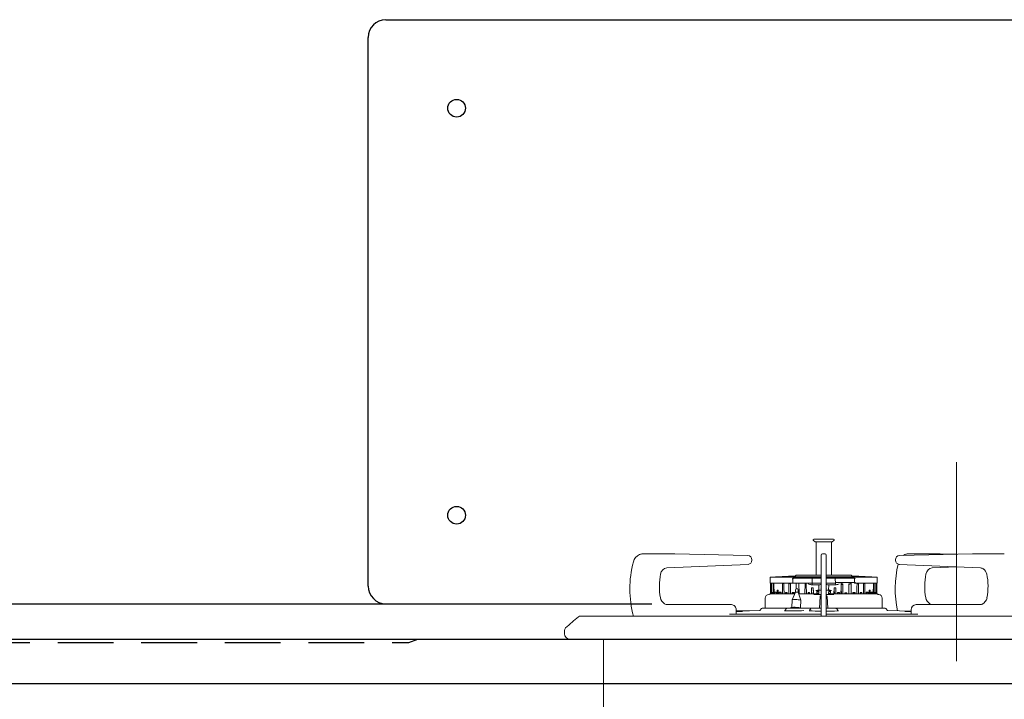
# Model space of a CAD drawing. Units: millimetres. Extents: x 210 to 6060, y -266 to 4288.
# Drawn here: x 2925 to 3482, y 1593 to 1977 of the extents above; entities that cross this region are included whole.
import ezdxf

# ---------------------------------------------------------------- set-up
doc = ezdxf.new("R2010")
doc.units = ezdxf.units.MM
doc.header["$LTSCALE"] = 3.75
doc.linetypes.add('DASHDOT', pattern=[50.5, 30, -9, 2.5, -9])
doc.linetypes.add('HIDDEN', pattern=[12.6, 8.4, -4.2])
for name, color, linetype, lineweight in [('LAYER22', 134, 'Continuous', 9), ('シンク', 14, 'Continuous', 9), ('熱源、換気扇', 214, 'Continuous', 9)]:
    doc.layers.add(name, color=color, linetype=linetype, lineweight=lineweight)

# ---------------------------------------------------------------- blocks, each defined once
blk = doc.blocks.new('*G96')
at = {"layer": 'LAYER22', "color": 134, "linetype": 'DASHDOT', "lineweight": 9}
blk.add_line((3454.84, 1727.5), (3454.84, 1367.3), dxfattribs=at)
at = {"layer": 'LAYER22', "color": 134, "linetype": 'Continuous', "lineweight": 9}
for p, q in [((3373.84, 1683.6), (3373.84, 1683.5)), ((3374.03, 1683.16), (3375.08, 1682.53)), ((3385.44, 1684), (3374.24, 1684)), ((3375.08, 1682.53), (3381.84, 1682.53)), ((3375.49, 1682.53), (3375.49, 1663.73)), ((3381.84, 1682.53), (3384.59, 1682.53)), ((3384.19, 1663.73), (3384.19, 1682.53)), ((3384.59, 1682.53), (3385.64, 1683.16)), ((3385.84, 1683.5), (3385.84, 1683.6)), ((3277.74, 1675.7), (3278.49, 1675.7)), ((3278.49, 1675.7), (3294.06, 1675.7)), ((3295.76, 1675.68), (3337.04, 1674.75)), ((3379.09, 1675.7), (3380.59, 1675.7)), ((3422.63, 1674.75), (3463.92, 1675.68)), ((3427.74, 1675.7), (3428.49, 1675.7)), ((3428.49, 1675.7), (3444.06, 1675.7)), ((3445.76, 1675.68), (3454.84, 1675.48)), ((3465.61, 1675.7), (3481.19, 1675.7)), ((3481.19, 1675.7), (3481.94, 1675.7)), ((3339.17, 1672.11), (3339.17, 1672.35)), ((3378.39, 1670.93), (3378.39, 1675)), ((3378.39, 1640.5), (3378.39, 1670.93)), ((3381.29, 1675), (3381.29, 1670.93)), ((3381.29, 1670.93), (3381.29, 1640.5)), ((3420.5, 1672.35), (3420.5, 1672.11)), ((3425.72, 1675.27), (3424.86, 1674.8)), ((3291.19, 1667.72), (3291.2, 1667.72)), ((3291.2, 1667.72), (3337.08, 1669.71)), ((3337.07, 1669.71), (3337.08, 1669.71)), ((3422.59, 1669.71), (3468.48, 1667.72)), ((3422.59, 1669.71), (3422.6, 1669.71)), ((3441.19, 1667.72), (3454.84, 1668.31)), ((3441.19, 1667.72), (3441.19, 1667.72)), ((3468.48, 1667.72), (3468.89, 1667.67)), ((3468.48, 1667.72), (3468.48, 1667.72)), ((3470.08, 1667.19), (3470.77, 1666.68)), ((3470.77, 1666.68), (3470.95, 1666.44)), ((3349.64, 1662.53), (3349.59, 1659.13)), ((3349.59, 1659.13), (3349.92, 1659.13)), ((3349.64, 1662.53), (3378.23, 1662.53)), ((3349.72, 1659.13), (3349.78, 1655.94)), ((3349.92, 1659.13), (3350.15, 1659.13)), ((3349.92, 1659.13), (3350.06, 1659.13)), ((3350.08, 1658.94), (3350.27, 1658.94)), ((3350.08, 1658.94), (3350.11, 1656.72)), ((3350.08, 1658.94), (3350.27, 1658.9)), ((3350.15, 1659.13), (3351.12, 1659.13)), ((3350.31, 1656.72), (3350.27, 1658.94)), ((3351.12, 1659.13), (3351.57, 1659.13)), ((3351.12, 1659.13), (3351.25, 1659.13)), ((3351.29, 1658.94), (3351.67, 1658.94)), ((3351.29, 1658.94), (3351.31, 1656.72)), ((3351.29, 1658.94), (3351.67, 1658.87)), ((3351.57, 1659.13), (3356.38, 1659.13)), ((3351.68, 1658.58), (3351.67, 1658.94)), ((3363.79, 1663.21), (3352.59, 1662.68)), ((3352.59, 1662.68), (3352.59, 1662.53)), ((3352.59, 1662.68), (3378.39, 1662.68)), ((3356.38, 1659.13), (3357.23, 1659.13)), ((3356.38, 1659.13), (3356.48, 1659.13)), ((3356.54, 1658.94), (3357.28, 1658.94)), ((3356.54, 1658.94), (3356.54, 1658.58)), ((3356.54, 1658.94), (3357.28, 1658.77)), ((3357.23, 1659.13), (3359.97, 1659.13)), ((3357.33, 1656.72), (3357.28, 1658.94)), ((3359.97, 1659.13), (3360.98, 1659.13)), ((3359.97, 1659.13), (3360.06, 1659.13)), ((3360.13, 1658.94), (3361, 1658.94)), ((3360.13, 1658.94), (3360.13, 1656.72)), ((3360.13, 1658.94), (3360.76, 1658.77)), ((3360.76, 1658.77), (3361.01, 1658.7)), ((3360.98, 1659.13), (3361.93, 1659.13)), ((3361.14, 1653), (3361, 1658.94)), ((3362.34, 1659.13), (3361.93, 1659.13)), ((3362.34, 1659.13), (3362.37, 1660.52)), ((3362.81, 1659.13), (3362.34, 1659.13)), ((3362.37, 1660.52), (3362.4, 1661.63)), ((3362.7, 1661.93), (3363.03, 1661.93)), ((3371.05, 1659.13), (3362.81, 1659.13)), ((3363.03, 1661.93), (3371.19, 1661.93)), ((3364.3, 1659.13), (3364.3, 1658.15)), ((3364.37, 1663.73), (3378.39, 1663.73)), ((3365.89, 1653), (3365.75, 1659.13)), ((3369.27, 1659.13), (3369.22, 1653)), ((3369.98, 1658.15), (3369.96, 1659.13)), ((3373.24, 1659.13), (3371.05, 1659.13)), ((3371.19, 1661.93), (3373.6, 1661.93)), ((3373.24, 1659.13), (3373.3, 1661.59)), ((3378.39, 1659.13), (3373.24, 1659.13)), ((3373.25, 1658.71), (3373.24, 1659.13)), ((3373.3, 1661.62), (3373.3, 1661.63)), ((3373.3, 1661.63), (3373.3, 1661.63)), ((3373.3, 1661.59), (3373.3, 1661.62)), ((3373.6, 1661.93), (3378.39, 1661.93)), ((3381.16, 1663.73), (3395.3, 1663.73)), ((3381.29, 1662.68), (3407.09, 1662.68)), ((3381.29, 1662.53), (3410.03, 1662.53)), ((3381.29, 1661.93), (3386.07, 1661.93)), ((3386.44, 1659.13), (3381.29, 1659.13)), ((3386.07, 1661.93), (3388.45, 1661.93)), ((3386.37, 1661.59), (3386.44, 1659.13)), ((3386.44, 1659.13), (3386.42, 1658.71)), ((3388.59, 1659.43), (3386.44, 1659.43)), ((3388.45, 1661.93), (3396.66, 1661.93)), ((3388.59, 1659.43), (3396.88, 1659.43)), ((3390.59, 1658.76), (3389.52, 1658.76)), ((3389.71, 1659.43), (3389.65, 1656.72)), ((3390.3, 1658.61), (3390.59, 1658.76)), ((3390.61, 1655.65), (3390.59, 1658.76)), ((3394.14, 1658.76), (3394.08, 1655.65)), ((3395.13, 1658.76), (3394.14, 1658.76)), ((3394.54, 1658.55), (3395.04, 1658.72)), ((3395.04, 1658.72), (3395.13, 1658.76)), ((3395.13, 1658.76), (3395.13, 1659.43)), ((3395.39, 1656.72), (3395.38, 1659.43)), ((3407.09, 1662.68), (3395.88, 1663.21)), ((3396.66, 1661.93), (3396.98, 1661.93)), ((3397.34, 1659.43), (3396.88, 1659.43)), ((3397.28, 1661.63), (3397.3, 1660.67)), ((3397.3, 1660.67), (3397.34, 1659.43)), ((3397.34, 1659.43), (3397.34, 1659.13)), ((3397.74, 1659.43), (3397.34, 1659.43)), ((3397.34, 1659.13), (3398.69, 1659.13)), ((3398.67, 1658.94), (3398.62, 1656.72)), ((3398.66, 1658.7), (3399.54, 1658.94)), ((3398.67, 1658.94), (3399.54, 1658.94)), ((3398.69, 1659.13), (3399.7, 1659.13)), ((3399.54, 1656.72), (3399.54, 1658.94)), ((3399.61, 1659.13), (3399.7, 1659.13)), ((3399.7, 1659.13), (3402.44, 1659.13)), ((3402.39, 1658.94), (3402.34, 1656.72)), ((3402.39, 1658.94), (3403.13, 1658.94)), ((3402.39, 1658.77), (3403.13, 1658.94)), ((3402.44, 1659.13), (3403.29, 1659.13)), ((3403.13, 1658.58), (3403.13, 1658.94)), ((3403.19, 1659.13), (3403.29, 1659.13)), ((3403.29, 1659.13), (3408.1, 1659.13)), ((3407.09, 1662.53), (3407.09, 1662.68)), ((3408, 1658.94), (3408.39, 1658.94)), ((3408, 1658.94), (3408, 1658.58)), ((3408, 1658.87), (3408.39, 1658.94)), ((3408.1, 1659.13), (3408.55, 1659.13)), ((3408.36, 1656.72), (3408.39, 1658.94)), ((3408.42, 1659.13), (3408.55, 1659.13)), ((3408.55, 1659.13), (3409.52, 1659.13)), ((3409.4, 1658.94), (3409.36, 1656.72)), ((3409.4, 1658.94), (3409.6, 1658.94)), ((3409.4, 1658.9), (3409.6, 1658.94)), ((3409.52, 1659.13), (3409.75, 1659.13)), ((3409.56, 1656.72), (3409.6, 1658.94)), ((3409.61, 1659.13), (3409.75, 1659.13)), ((3409.75, 1659.13), (3410.09, 1659.13)), ((3409.89, 1655.94), (3409.95, 1659.13)), ((3410.09, 1659.13), (3410.03, 1662.53)), ((3349.78, 1655.94), (3349.79, 1655.94)), ((3349.79, 1655.94), (3349.78, 1655.94)), ((3349.81, 1654.72), (3349.79, 1655.94)), ((3349.84, 1653), (3349.81, 1654.72)), ((3350, 1653.8), (3349.87, 1653.8)), ((3349.87, 1653.8), (3349.88, 1653)), ((3349.87, 1653.8), (3350, 1653.75)), ((3350.02, 1653), (3350, 1653.8)), ((3350.11, 1656.72), (3350.16, 1653)), ((3350.39, 1653), (3350.31, 1656.72)), ((3351, 1653.8), (3350.62, 1653.8)), ((3350.62, 1653.8), (3350.62, 1653)), ((3350.62, 1653.8), (3351, 1653.65)), ((3351.02, 1653), (3351, 1653.8)), ((3351.31, 1656.72), (3351.36, 1653)), ((3351.8, 1653), (3351.68, 1658.58)), ((3353.06, 1654.01), (3352.22, 1654.01)), ((3352.22, 1654.01), (3352.22, 1653)), ((3352.22, 1654.01), (3352.25, 1654)), ((3352.25, 1654), (3353.07, 1653.67)), ((3353.09, 1653), (3353.06, 1654.01)), ((3354.07, 1655.19), (3353.57, 1655.19)), ((3353.57, 1655.19), (3353.58, 1653)), ((3353.57, 1655.19), (3354.08, 1654.98)), ((3354.13, 1653), (3354.07, 1655.19)), ((3355.83, 1654.01), (3354.68, 1654.01)), ((3354.68, 1654.01), (3354.68, 1653)), ((3354.68, 1654.01), (3355.23, 1653.77)), ((3355.23, 1653.77), (3355.84, 1653.5)), ((3355.86, 1653), (3355.83, 1654.01)), ((3356.54, 1658.58), (3356.57, 1653)), ((3357.42, 1653), (3357.33, 1656.72)), ((3358.19, 1653.8), (3358.18, 1653)), ((3359.26, 1653.8), (3358.19, 1653.8)), ((3358.19, 1653.8), (3358.95, 1653.43)), ((3358.95, 1653.43), (3359.29, 1653.27)), ((3359.3, 1653), (3359.26, 1653.8)), ((3360.13, 1656.72), (3360.13, 1653)), ((3363.91, 1654.04), (3362, 1649.67)), ((3362.05, 1653.8), (3362.03, 1653)), ((3363.28, 1653.8), (3362.05, 1653.8)), ((3362.05, 1653.8), (3362.81, 1653.35)), ((3362.81, 1653.35), (3363.32, 1653.06)), ((3363.32, 1653), (3363.28, 1653.8)), ((3363.97, 1655.27), (3363.91, 1654.03)), ((3364.3, 1658.15), (3364.29, 1655.83)), ((3365.41, 1653.96), (3365.47, 1655.2)), ((3366.89, 1649.44), (3365.41, 1653.96)), ((3370.09, 1653), (3369.98, 1658.15)), ((3371.13, 1653.8), (3371.09, 1653)), ((3371.8, 1653.8), (3371.13, 1653.8)), ((3371.13, 1653.8), (3371.5, 1653.31)), ((3371.5, 1653.31), (3371.74, 1653)), ((3371.84, 1653), (3371.8, 1653.8)), ((3373.75, 1658.23), (3372.76, 1658.23)), ((3372.92, 1653), (3372.99, 1656.53)), ((3373.97, 1656.53), (3372.99, 1656.53)), ((3377.6, 1658.23), (3373.75, 1658.23)), ((3373.84, 1653), (3374.01, 1655.08)), ((3373.89, 1653.57), (3373.91, 1653)), ((3373.97, 1656.53), (3374.08, 1653)), ((3375.38, 1654.98), (3375.54, 1655.03)), ((3375.54, 1655.03), (3376.83, 1655.33)), ((3375.92, 1654.83), (3375.9, 1654.89)), ((3375.9, 1654.22), (3375.92, 1654.83)), ((3376.04, 1653.75), (3375.9, 1654.22)), ((3375.9, 1654.22), (3377.19, 1654.22)), ((3375.92, 1654.83), (3377.17, 1654.83)), ((3376.11, 1653.52), (3376.04, 1653.75)), ((3376.18, 1653.28), (3376.11, 1653.52)), ((3376.21, 1653.18), (3376.18, 1653.28)), ((3376.21, 1653.18), (3376.22, 1653.22)), ((3376.22, 1653.22), (3376.26, 1653.25)), ((3376.26, 1653.25), (3376.33, 1653.27)), ((3376.33, 1653.27), (3376.41, 1653.28)), ((3376.41, 1653.28), (3376.47, 1653.28)), ((3376.47, 1653.28), (3377.08, 1653.28)), ((3376.62, 1653.28), (3376.6, 1653)), ((3376.96, 1655.37), (3376.83, 1655.33)), ((3377, 1655.39), (3376.96, 1655.37)), ((3377.01, 1655.23), (3377, 1655.39)), ((3377.09, 1655.23), (3377.01, 1658.23)), ((3377.1, 1652.73), (3377.01, 1655.23)), ((3377.59, 1655.23), (3377.09, 1655.23)), ((3378.16, 1655.23), (3377.59, 1655.23)), ((3377.94, 1658.28), (3377.6, 1658.23)), ((3378.03, 1658.32), (3377.94, 1658.28)), ((3378.39, 1658.45), (3378.03, 1658.32)), ((3378.39, 1655.23), (3378.16, 1655.23)), ((3381.65, 1658.32), (3381.29, 1658.45)), ((3381.51, 1655.23), (3381.29, 1655.23)), ((3382.09, 1655.23), (3381.51, 1655.23)), ((3381.97, 1658.23), (3381.65, 1658.32)), ((3382.07, 1658.23), (3381.97, 1658.23)), ((3385.92, 1658.23), (3382.07, 1658.23)), ((3382.59, 1655.23), (3382.09, 1655.23)), ((3382.48, 1654.22), (3383.77, 1654.22)), ((3382.5, 1654.83), (3383.75, 1654.83)), ((3382.66, 1655.23), (3382.57, 1652.73)), ((3382.66, 1658.23), (3382.59, 1655.23)), ((3382.59, 1653.28), (3383.2, 1653.28)), ((3382.67, 1655.39), (3382.66, 1655.23)), ((3382.71, 1655.37), (3382.67, 1655.39)), ((3382.84, 1655.33), (3382.71, 1655.37)), ((3382.84, 1655.33), (3384.13, 1655.03)), ((3383.07, 1653), (3383.05, 1653.28)), ((3383.2, 1653.28), (3383.29, 1653.28)), ((3383.29, 1653.28), (3383.38, 1653.26)), ((3383.38, 1653.26), (3383.43, 1653.24)), ((3383.43, 1653.24), (3383.46, 1653.2)), ((3383.49, 1653.28), (3383.46, 1653.18)), ((3383.46, 1653.2), (3383.46, 1653.18)), ((3383.63, 1653.75), (3383.49, 1653.28)), ((3383.7, 1653.98), (3383.63, 1653.75)), ((3383.77, 1654.22), (3383.7, 1653.98)), ((3383.77, 1654.89), (3383.75, 1654.83)), ((3383.75, 1654.83), (3383.77, 1654.22)), ((3384.13, 1655.03), (3384.29, 1654.98)), ((3385.6, 1653), (3385.7, 1656.53)), ((3385.68, 1655.77), (3385.91, 1653)), ((3386.68, 1656.53), (3385.7, 1656.53)), ((3385.76, 1653), (3385.81, 1654.2)), ((3386.91, 1658.23), (3385.92, 1658.23)), ((3386.68, 1656.53), (3386.75, 1653)), ((3387.73, 1653.8), (3387.69, 1653)), ((3388.69, 1653.8), (3387.73, 1653.8)), ((3388.13, 1653.07), (3388.41, 1653.44)), ((3388.41, 1653.44), (3388.69, 1653.8)), ((3388.72, 1653), (3388.69, 1653.8)), ((3389.65, 1656.72), (3389.58, 1653)), ((3389.64, 1656.01), (3389.89, 1653)), ((3389.68, 1658.3), (3389.71, 1658.31)), ((3389.71, 1658.31), (3390, 1658.46)), ((3390, 1658.46), (3390.3, 1658.61)), ((3390.64, 1653), (3390.61, 1655.65)), ((3391.7, 1653.62), (3391.67, 1653)), ((3393.01, 1653.62), (3391.7, 1653.62)), ((3392.19, 1653), (3392.58, 1653.29)), ((3392.58, 1653.29), (3393.01, 1653.62)), ((3393.03, 1653), (3393.01, 1653.62)), ((3394.08, 1655.65), (3394.02, 1653)), ((3394.14, 1658.41), (3394.54, 1658.55)), ((3395.4, 1653), (3395.39, 1656.72)), ((3396.39, 1653.8), (3396.35, 1653)), ((3396.37, 1653.06), (3396.99, 1653.43)), ((3397.62, 1653.8), (3396.39, 1653.8)), ((3396.99, 1653.43), (3397.62, 1653.8)), ((3397.64, 1653), (3397.62, 1653.8)), ((3398.62, 1656.72), (3398.53, 1653)), ((3399.54, 1653), (3399.54, 1656.72)), ((3400.41, 1653.8), (3400.37, 1653)), ((3400.38, 1653.27), (3400.73, 1653.43)), ((3401.48, 1653.8), (3400.41, 1653.8)), ((3400.73, 1653.43), (3401.48, 1653.8)), ((3401.49, 1653), (3401.48, 1653.8)), ((3402.34, 1656.72), (3402.25, 1653)), ((3403.11, 1653), (3403.13, 1658.58)), ((3403.84, 1654.01), (3403.81, 1653)), ((3403.83, 1653.5), (3404.82, 1653.94)), ((3404.99, 1654.01), (3403.84, 1654.01)), ((3404.82, 1653.94), (3404.99, 1654.01)), ((3404.99, 1653), (3404.99, 1654.01)), ((3405.6, 1655.19), (3405.54, 1653)), ((3405.59, 1654.98), (3406.1, 1655.19)), ((3406.1, 1655.19), (3405.6, 1655.19)), ((3406.09, 1653), (3406.1, 1655.19)), ((3406.61, 1654.01), (3406.58, 1653)), ((3406.6, 1653.67), (3406.79, 1653.75)), ((3407.45, 1654.01), (3406.61, 1654.01)), ((3406.79, 1653.75), (3407.45, 1654.01)), ((3407.45, 1653), (3407.45, 1654.01)), ((3408, 1658.58), (3407.88, 1653)), ((3408.32, 1653), (3408.36, 1656.72)), ((3408.67, 1653.8), (3408.65, 1653)), ((3409.05, 1653.8), (3408.67, 1653.8)), ((3408.67, 1653.65), (3409.05, 1653.8)), ((3409.05, 1653), (3409.05, 1653.8)), ((3409.36, 1656.72), (3409.28, 1653)), ((3409.51, 1653), (3409.56, 1656.72)), ((3409.67, 1653.8), (3409.65, 1653)), ((3409.8, 1653.8), (3409.67, 1653.8)), ((3409.67, 1653.75), (3409.8, 1653.8)), ((3409.79, 1653), (3409.8, 1653.8)), ((3409.86, 1654.72), (3409.83, 1653)), ((3409.89, 1655.94), (3409.86, 1654.72)), ((3409.89, 1655.94), (3409.89, 1655.94)), ((3409.89, 1655.94), (3409.89, 1655.94)), ((3346.84, 1650.7), (3346.84, 1644.9)), ((3363.4, 1653), (3349.57, 1653)), ((3362, 1649.66), (3361.79, 1645.43)), ((3362, 1649.67), (3362.23, 1649.78)), ((3362, 1649.66), (3362, 1649.67)), ((3362.23, 1649.78), (3362.8, 1649.85)), ((3362.8, 1649.85), (3363.62, 1649.88)), ((3363.62, 1649.88), (3364.56, 1649.85)), ((3364.56, 1649.85), (3365.49, 1649.78)), ((3365.49, 1649.78), (3366.25, 1649.67)), ((3377.08, 1653), (3365.72, 1653)), ((3366.25, 1649.67), (3366.75, 1649.54)), ((3366.69, 1645.19), (3366.89, 1649.42)), ((3366.75, 1649.54), (3366.89, 1649.42)), ((3367.08, 1653.01), (3367.98, 1653.01)), ((3374.18, 1652.7), (3375.83, 1652.71)), ((3375.83, 1652.71), (3376.77, 1652.72)), ((3376.77, 1652.72), (3377.1, 1652.73)), ((3377.1, 1652.73), (3378.41, 1652.73)), ((3377.81, 1651.58), (3377.44, 1644.9)), ((3381.26, 1652.73), (3382.57, 1652.73)), ((3382.23, 1644.9), (3381.86, 1651.58)), ((3382.57, 1652.73), (3382.91, 1652.72)), ((3410.1, 1653), (3382.59, 1653)), ((3388.08, 1653), (3388.13, 1653.07)), ((3396.35, 1653.06), (3396.37, 1653.06)), ((3412.84, 1644.9), (3412.84, 1650.7)), ((3291.65, 1647), (3327.64, 1647)), ((3330.33, 1641.6), (3330.33, 1644)), ((3343.59, 1643.69), (3330.33, 1643.24)), ((3337.91, 1643.5), (3330.33, 1643.5)), ((3344.49, 1644.61), (3343.98, 1643.9)), ((3358.69, 1644.9), (3345.05, 1644.9)), ((3357.7, 1643.59), (3357.79, 1643.6)), ((3357.71, 1643.59), (3357.7, 1643.59)), ((3357.74, 1643.6), (3357.71, 1643.59)), ((3357.79, 1643.63), (3357.74, 1643.6)), ((3357.87, 1643.68), (3357.79, 1643.63)), ((3357.95, 1643.77), (3357.87, 1643.68)), ((3357.96, 1643.79), (3357.95, 1643.77)), ((3358.54, 1644.61), (3357.97, 1643.8)), ((3359.11, 1644.9), (3358.69, 1644.9)), ((3367.45, 1644.9), (3359.11, 1644.9)), ((3361.23, 1645.23), (3361.22, 1644.9)), ((3361.23, 1645.23), (3361.42, 1645.35)), ((3361.42, 1645.35), (3361.94, 1645.44)), ((3361.94, 1645.44), (3362.74, 1645.49)), ((3362.74, 1645.49), (3363.72, 1645.49)), ((3363.72, 1645.49), (3364.76, 1645.44)), ((3364.76, 1645.44), (3365.74, 1645.35)), ((3365.74, 1645.35), (3366.53, 1645.23)), ((3366.53, 1645.23), (3367.05, 1645.08)), ((3367.05, 1645.08), (3367.23, 1644.94)), ((3367.23, 1644.9), (3367.23, 1644.94)), ((3367.23, 1644.94), (3367.23, 1644.94)), ((3373.06, 1644.9), (3367.45, 1644.9)), ((3371.89, 1643.78), (3372.49, 1644.61)), ((3378.39, 1644.9), (3373.06, 1644.9)), ((3386.62, 1644.9), (3381.29, 1644.9)), ((3383.64, 1643.34), (3381.29, 1643.32)), ((3385.88, 1643.39), (3383.64, 1643.34)), ((3387.44, 1643.46), (3385.88, 1643.39)), ((3388.79, 1644.9), (3386.62, 1644.9)), ((3387.74, 1643.83), (3387.19, 1644.61)), ((3388.15, 1643.55), (3387.44, 1643.46)), ((3388.13, 1643.56), (3388.15, 1643.55)), ((3414.62, 1644.9), (3388.79, 1644.9)), ((3415.69, 1643.9), (3415.19, 1644.61)), ((3429.34, 1643.24), (3416.08, 1643.69)), ((3425.75, 1643.14), (3427.31, 1643.12)), ((3427.31, 1643.12), (3429.33, 1643.09)), ((3429.33, 1643.09), (3429.34, 1643.09)), ((3429.34, 1644), (3429.34, 1641.6)), ((3432.03, 1647), (3468.02, 1647)), ((3468.02, 1647), (3468.75, 1647.07)), ((3468.75, 1647.07), (3469.32, 1647.23)), ((3242.52, 1640.5), (3258.34, 1640.5)), ((3258.34, 1640.5), (3651.34, 1640.5)), ((3326.59, 1641.6), (3378.39, 1641.6)), ((3381.29, 1641.6), (3433.08, 1641.6)), ((3233.34, 1630.5), (3233.34, 1632.34)), ((3236.34, 1627.5), (3258.34, 1627.5)), ((3255.34, 1577.5), (3255.34, 1627.5)), ((3258.34, 1627.5), (3651.34, 1627.5))]:
    blk.add_line(p, q, dxfattribs=at)
for centre, radius, start, end in [((3374.24, 1683.6), 0.4, 90, 180), ((3374.24, 1683.5), 0.4, 180, 239.2103), ((3385.44, 1683.6), 0.4, 0, 90), ((3385.44, 1683.5), 0.4, 300.7897, 0), ((3277.67, 1671.02), 4.68, 89.2145, 123.5513), ((3277.75, 1670.72), 4.98, 90.1382, 113.2812), ((3294.06, 1600.68), 75.02, 88.7031, 89.9998), ((3379.09, 1675), 0.7, 90, 180), ((3380.59, 1675), 0.7, 360, 90), ((3427.67, 1671.02), 4.68, 89.2145, 123.5513), ((3427.75, 1670.72), 4.98, 90.1375, 113.282), ((3444.06, 1600.68), 75.02, 88.7031, 89.9998), ((3465.61, 1600.68), 75.02, 90.0002, 91.2969), ((3328.77, 1655.86), 58.53, 164.893, 195.2142), ((3278.32, 1669.6), 6.24, 114.6449, 165.9817), ((3336.88, 1672.46), 2.29, 357.0735, 86.0507), ((3336.86, 1672.02), 2.31, 275.5685, 2.3804), ((3477.9, 1655.92), 57.66, 165.9819, 192.4693), ((3422.81, 1672.45), 2.31, 94.3955, 182.4801), ((3422.79, 1672), 2.29, 177.1116, 264.9395), ((3321.53, 1657.3), 34.6, 168.3446, 190.6224), ((3291.63, 1663.71), 4.03, 96.2069, 171.7433), ((3471.53, 1657.3), 34.6, 168.3444, 190.6226), ((3441.63, 1663.71), 4.03, 96.2069, 171.7434), ((3468.32, 1664.22), 3.5, 59.2338, 87.2831), ((3467.73, 1663.51), 4.37, 10.2238, 58.3793), ((3438.14, 1657.3), 34.6, 349.3774, 11.6556), ((3362.94, 1660.39), 1.56, 100.4985, 127.3905), ((3362.7, 1661.63), 0.3, 90, 178.5), ((3363.78, 1663.51), 0.3, 272.7367, 351.7249), ((3364.37, 1663.43), 0.3, 90, 171.7249), ((3373.46, 1663.58), 5.4, 244.2345, 262.5651), ((3373.75, 1658.73), 0.5, 181.5, 270), ((3373.6, 1661.63), 0.3, 90, 178.5), ((3385.92, 1658.73), 0.5, 270, 358.5), ((3386.07, 1661.63), 0.3, 1.5, 90), ((3356.16, 1660.82), 30.22, 1.4609, 1.5365), ((3386.21, 1663.58), 5.4, 277.4349, 295.7655), ((3395.3, 1663.43), 0.3, 8.2751, 90), ((3395.89, 1663.51), 0.3, 188.2751, 267.2633), ((3396.98, 1661.63), 0.3, 1.5, 90), ((3396.74, 1660.39), 1.56, 52.6262, 79.4755), ((3364.54, 1651.59), 2.53, 69.9921, 104.5039), ((3364.72, 1655.23), 0.75, 357.248, 177.248), ((3375.57, 1654.53), 0.484, 47.5879, 113.1668), ((3395.64, 1673.5), 24.35, 224.2204, 224.8654), ((3364.03, 1673.5), 24.35, 315.1346, 315.7796), ((3384.11, 1654.47), 0.534, 70.2212, 129.0242), ((3292.2, 1651.62), 4.73, 188.4717, 241.064), ((3348.84, 1650.7), 2, 92.5535, 180), ((3348.7, 1653.7), 1, 272.5535, 308.2132), ((3349.57, 1652.6), 0.4, 90, 128.2132), ((3378.36, 1651.54), 0.548, 86.8731, 177.8246), ((3381.31, 1651.54), 0.546, 5.0692, 92.6056), ((3385.02, 1766.35), 113.65, 268.9317, 270.2339), ((3410.1, 1652.6), 0.4, 51.7868, 90), ((3410.97, 1653.7), 1, 231.7868, 267.4465), ((3410.84, 1650.7), 2, 0, 87.4465), ((3442.2, 1651.62), 4.73, 188.4713, 241.0641), ((3468.15, 1650.16), 3.17, 267.5606, 307.4692), ((3467.59, 1651.55), 4.61, 291.1743, 352.2115), ((3291.67, 1650.86), 3.86, 241.4858, 269.7936), ((3327.49, 1644.16), 2.85, 356.818, 86.9842), ((3334.52, 1455.43), 187.71, 90.1813, 91.2764), ((3343.57, 1644.19), 0.5, 271.9321, 324.4077), ((3345.05, 1644.2), 0.7, 90, 144.4077), ((3362.74, 1749.55), 106.13, 267.2389, 273.171), ((3359.11, 1644.2), 0.7, 90, 144.4077), ((3376.95, 1701.13), 57.83, 264.636, 271.4178), ((3386.62, 1644.2), 0.7, 35.5923, 90), ((3388.14, 1644.03), 0.437, 207.1266, 246.2416), ((3414.62, 1644.2), 0.7, 35.5923, 90), ((3416.1, 1644.19), 0.5, 215.5923, 268.0679), ((3432.2, 1644.14), 2.87, 93.4441, 182.7534), ((3441.67, 1650.86), 3.86, 241.4859, 269.7935), ((3302.64, 1561.11), 100, 127.8398, 133.3724), ((3242.52, 1638.5), 2, 90, 127.8398), ((3235.34, 1632.34), 2, 133.3724, 180), ((3236.34, 1630.5), 3, 180, 270)]:
    blk.add_arc(centre, radius, start, end, dxfattribs=at)
blk = doc.blocks.new('*G95')
blk.add_blockref('*G96', (0, 0))

msp = doc.modelspace()

# ---------------------------------------------------------------- linework, layer by layer
at = {"layer": 'シンク', "color": 14, "linetype": 'Continuous', "lineweight": 30}
for p, q in [((2532.336, 1647.5), (3282.624, 1647.5)), ((2265.336, 1627.5), (3734.336, 1627.5)), ((2265.336, 1602.5), (3734.336, 1602.5))]:
    msp.add_line(p, q, dxfattribs=at)
at = {"layer": 'シンク', "color": 14, "linetype": 'HIDDEN', "lineweight": 30}
for p, q in [((2285.336, 1625.5), (3145.336, 1625.5)), ((3145.336, 1625.5), (3150.336, 1627.5))]:
    msp.add_line(p, q, dxfattribs=at)
at = {"layer": '熱源、換気扇', "color": 214, "linetype": 'Continuous', "lineweight": 30}
for p, q in [((3132.336, 1977.5), (3712.336, 1977.5)), ((3122.336, 1657.5), (3122.336, 1967.5))]:
    msp.add_line(p, q, dxfattribs=at)
for centre in [(3172.336, 1927.5), (3172.336, 1697.5)]:
    msp.add_circle(centre, 5, dxfattribs=at)
for centre, start, end in [((3132.336, 1967.5), 90, 180), ((3132.336, 1657.5), 180, 270)]:
    msp.add_arc(centre, 10, start, end, dxfattribs=at)

# ---------------------------------------------------------------- block references
msp.add_blockref('*G95', (0, 0))

doc.saveas('drawing.dxf')
